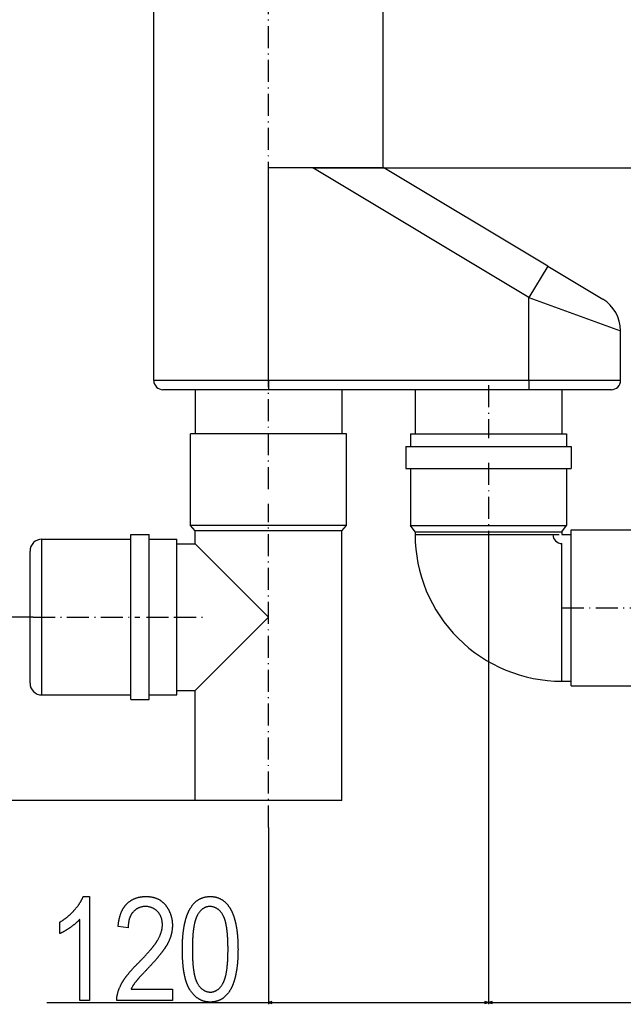
# Model space of a CAD drawing. Extents: x -1332 to 2600, y -560 to 2052.
# Drawn here: x -1042 to -712, y -554 to -17 of the extents above; entities that cross this region are included whole.
import ezdxf

# ---------------------------------------------------------------- set-up
doc = ezdxf.new("R2010")
doc.units = 0
doc.header["$MEASUREMENT"] = 0
doc.linetypes.add('DASHDOT', pattern=[18.5, 12, -3, 0.5, -3])
doc.layers.get('0').update_dxf_attribs({"linetype": 'CONTINUOUS'})

msp = doc.modelspace()

# ---------------------------------------------------------------- linework, layer by layer
at = {"color": 7, "linetype": 'DASHDOT'}
for p, q in [((-905.909302, -273.436127), (-905.909302, 436.963989)), ((-785.909302, -216.83606), (-785.909302, -245.636658)), ((-785.909302, -259.136078), (-785.909302, -296.33667)), ((-905.909302, -457.942017), (-905.909302, -281.471405)), ((-745.909302, -338.236115), (-685.909302, -338.236115)), ((-1034.259277, -343.236115), (-976.059326, -343.236115)), ((-972.409302, -343.236115), (-954.409302, -343.236115)), ((-957.398987, -343.236115), (-939.522949, -343.236115))]:
    msp.add_line(p, q, dxfattribs=at)
at = {"color": 7}
for p, q in [((-968.409302, -214.236115), (-968.409302, 377.764038)), ((-843.409302, -98.236145), (-843.409302, 377.764038)), ((-905.909302, -214.236115), (-905.909302, -98.236145)), ((-881.741394, -98.236145), (-905.909302, -98.236145)), ((-881.741394, -98.236145), (-398.441162, -98.236145)), ((-763.909302, -169.036743), (-881.741394, -98.236145)), ((-842.909302, -98.236145), (-881.741394, -98.236145)), ((-753.608521, -151.893433), (-842.909302, -98.236145)), ((-753.608521, -151.893433), (-763.909302, -169.036743)), ((-753.608521, -151.893433), (-723.608521, -169.91925)), ((-763.909302, -214.236115), (-763.909302, -169.036743)), ((-763.909302, -169.036743), (-713.909302, -187.062561)), ((-713.909302, -214.236115), (-713.909302, -187.062622)), ((-905.909302, -214.236115), (-968.409302, -214.236115)), ((-905.909302, -214.236115), (-905.909302, -219.236115)), ((-763.909302, -214.236115), (-905.909302, -214.236115)), ((-763.909302, -214.236115), (-763.909302, -219.236115)), ((-713.909302, -214.236115), (-763.909302, -214.236115)), ((-905.909302, -219.236115), (-963.409302, -219.236115)), ((-945.909302, -219.236115), (-945.909302, -243.236115)), ((-763.909302, -219.236115), (-905.909302, -219.236115)), ((-865.909302, -219.236115), (-865.909302, -243.236115)), ((-825.909302, -219.236115), (-825.909302, -243.236115)), ((-718.909302, -219.236115), (-763.909302, -219.236115)), ((-745.909302, -219.236115), (-745.909302, -243.236115)), ((-943.206543, -243.236115), (-948.409302, -243.236115)), ((-948.409302, -293.236115), (-948.409302, -243.236115)), ((-863.409302, -243.236115), (-943.206543, -243.236115)), ((-863.409302, -293.236115), (-863.409302, -243.236115)), ((-828.409302, -243.236115), (-748.612061, -243.236115)), ((-828.409302, -243.236115), (-828.409302, -250.236115)), ((-748.612061, -243.236115), (-743.409302, -243.236115)), ((-743.409302, -243.236115), (-743.409302, -250.236115)), ((-830.909302, -250.236115), (-746.418091, -250.236115)), ((-830.909302, -250.236115), (-830.909302, -262.236115)), ((-746.418091, -250.236115), (-740.909302, -250.236115)), ((-740.909302, -250.236115), (-740.909302, -262.236115)), ((-830.909302, -262.236115), (-746.418091, -262.236115)), ((-828.409302, -262.236115), (-828.409302, -293.236115)), ((-746.418091, -262.236115), (-740.909302, -262.236115)), ((-743.409302, -262.236115), (-743.409302, -293.236115)), ((-943.206543, -293.236115), (-948.409302, -293.236115)), ((-945.909302, -296.177307), (-948.409302, -293.236115)), ((-863.409302, -293.236115), (-943.206543, -293.236115)), ((-865.909302, -296.177307), (-863.409302, -293.236115)), ((-828.409302, -293.236115), (-748.612061, -293.236115)), ((-825.909302, -296.806488), (-828.409302, -293.236115)), ((-748.612061, -293.236115), (-743.409302, -293.236115)), ((-745.909302, -296.806488), (-743.409302, -293.236115)), ((-980.909302, -320.723755), (-980.909302, -298.236115)), ((-980.909302, -298.236115), (-970.909302, -298.236115)), ((-970.909302, -320.723755), (-970.909302, -298.236115)), ((-941.012573, -296.177307), (-945.909302, -296.177307)), ((-945.909302, -303.236115), (-945.909302, -296.177307)), ((-865.909302, -296.177307), (-941.012573, -296.177307)), ((-865.909302, -443.236115), (-865.909302, -296.177307)), ((-825.909302, -296.806488), (-750.80603, -296.806488)), ((-825.909302, -296.806488), (-825.909302, -298.236115)), ((-825.909302, -298.236115), (-750.80603, -298.236115)), ((-785.909302, -296.33667), (-785.909302, -554.423279)), ((-785.909302, -296.33667), (-785.909302, -554.423279)), ((-750.806091, -298.236115), (-747.409302, -298.236115)), ((-750.80603, -296.806488), (-745.909302, -296.806488)), ((-745.909302, -296.806488), (-745.909302, -298.236115)), ((-745.909302, -298.236115), (-740.909302, -298.236115)), ((-740.909302, -298.308716), (-740.909302, -295.736115)), ((-740.909302, -295.736115), (-690.909302, -295.736115)), ((-740.909302, -380.736115), (-740.909302, -298.308716)), ((-1029.409302, -321.974426), (-1029.409302, -300.736115)), ((-1029.409302, -300.736115), (-980.909302, -300.736115)), ((-970.909302, -300.736115), (-955.909302, -300.736115)), ((-955.909302, -321.974426), (-955.909302, -300.736115)), ((-955.909302, -303.236115), (-945.909302, -303.236115)), ((-945.909302, -303.236115), (-941.012573, -308.132813)), ((-745.909302, -378.236115), (-745.909302, -303.132813)), ((-1035.909302, -325.226227), (-1035.909302, -307.236115)), ((-905.909302, -343.236115), (-941.012573, -308.132813)), ((-1029.409302, -385.736115), (-1029.409302, -321.974426)), ((-980.909302, -388.236115), (-980.909302, -320.723755)), ((-970.909302, -388.236115), (-970.909302, -320.723755)), ((-955.909302, -385.736115), (-955.909302, -321.974426)), ((-1035.909302, -379.236115), (-1035.909302, -325.226227)), ((-1034.259277, -343.236115), (-1186.966187, -343.236115)), ((-905.909302, -343.236115), (-941.012573, -378.339417)), ((-941.012573, -378.339417), (-945.909302, -383.236115)), ((-745.909302, -378.236115), (-740.909302, -378.236115)), ((-740.909302, -380.736115), (-690.909302, -380.736115)), ((-1029.409302, -385.736115), (-980.909302, -385.736115)), ((-970.909302, -385.736115), (-955.909302, -385.736115)), ((-955.909302, -383.236115), (-945.909302, -383.236115)), ((-945.909302, -443.236115), (-945.909302, -383.236115)), ((-980.909302, -388.236115), (-970.909302, -388.236115)), ((-945.909302, -443.236115), (-1274.800781, -443.236115)), ((-941.012573, -443.236115), (-945.909302, -443.236115)), ((-865.909302, -443.236115), (-941.012573, -443.236115)), ((-905.909302, -457.942017), (-905.909302, -554.423279)), ((-903.977478, -552.90564), (-905.909302, -553.423279)), ((-903.977478, -553.940918), (-903.977478, -552.90564)), ((-785.909302, -553.423279), (-787.841187, -552.90564)), ((-787.841187, -552.90564), (-787.841187, -553.940918)), ((-783.977417, -552.90564), (-785.909302, -553.423279)), ((-783.977417, -553.940918), (-783.977417, -552.90564)), ((-1026.72168, -553.423279), (-905.909302, -553.423279)), ((-905.909302, -553.423279), (-903.977478, -553.940918)), ((-903.977478, -553.423279), (-787.841187, -553.423279)), ((-787.841187, -553.940918), (-785.909302, -553.423279)), ((-785.909302, -553.423279), (-783.977417, -553.940918)), ((-783.977417, -553.423279), (-492.853668, -553.423279))]:
    msp.add_line(p, q, dxfattribs=at)
for points in [[(-1003.388367, -552.423279), (-1008.832825, -552.423279), (-1008.832825, -508.089935), (-1008.974121, -508.24939), (-1009.118958, -508.409119), (-1009.267334, -508.569061), (-1009.41925, -508.729279), (-1009.574646, -508.88974), (-1009.733643, -509.050446), (-1009.896118, -509.211426), (-1010.062195, -509.37262), (-1010.23175, -509.534088), (-1010.404846, -509.695801), (-1010.581482, -509.857758), (-1010.761658, -510.019958), (-1010.945374, -510.182434), (-1011.132629, -510.345154), (-1011.323425, -510.508118), (-1011.5177, -510.671326), (-1011.715576, -510.834778), (-1011.916931, -510.998474), (-1012.121826, -511.162476), (-1012.330322, -511.32666), (-1012.542297, -511.49115), (-1012.757813, -511.655823), (-1012.976868, -511.820801), (-1013.199463, -511.986023), (-1013.425537, -512.151489), (-1013.655212, -512.3172), (-1013.888367, -512.483154), (-1014.12262, -512.647705), (-1014.355469, -512.809326), (-1014.586975, -512.967834), (-1014.817017, -513.123352), (-1015.045654, -513.275879), (-1015.272888, -513.425354), (-1015.498779, -513.571838), (-1015.723206, -513.715332), (-1015.946289, -513.855713), (-1016.167908, -513.993164), (-1016.388184, -514.127563), (-1016.606995, -514.258972), (-1016.824463, -514.387329), (-1017.040527, -514.512695), (-1017.255188, -514.63501), (-1017.468384, -514.754333), (-1017.680237, -514.870605), (-1017.890686, -514.983948), (-1018.099731, -515.094177), (-1018.307373, -515.201416), (-1018.513672, -515.305664), (-1018.718506, -515.40686), (-1018.921936, -515.505127), (-1019.123962, -515.600281), (-1019.324646, -515.692444), (-1019.523865, -515.781555), (-1019.721741, -515.867676), (-1019.721741, -509.645508), (-1019.508179, -509.518066), (-1019.295837, -509.389343), (-1019.084717, -509.259277), (-1018.874756, -509.127869), (-1018.665955, -508.995117), (-1018.458313, -508.861023), (-1018.251892, -508.725586), (-1018.046692, -508.588837), (-1017.842651, -508.450745), (-1017.639771, -508.311279), (-1017.43811, -508.170532), (-1017.23761, -508.028442), (-1017.038269, -507.884979), (-1016.840149, -507.740204), (-1016.64325, -507.594086), (-1016.447449, -507.446655), (-1016.25293, -507.297852), (-1016.059509, -507.147705), (-1015.86731, -506.996277), (-1015.676331, -506.843445), (-1015.48645, -506.689331), (-1015.297852, -506.533875), (-1015.110352, -506.377045), (-1014.924133, -506.218903), (-1014.739014, -506.059418), (-1014.555115, -505.898621), (-1014.372375, -505.73645), (-1014.190857, -505.572937), (-1014.010498, -505.408142), (-1013.83136, -505.241943), (-1013.653381, -505.074463), (-1013.476563, -504.90564), (-1013.300964, -504.735474), (-1013.126526, -504.563965), (-1012.953308, -504.391113), (-1012.78125, -504.216919), (-1012.610352, -504.041382), (-1012.440674, -503.864532), (-1012.272217, -503.68634), (-1012.104858, -503.506836), (-1011.938721, -503.325958), (-1011.773804, -503.143738), (-1011.583618, -502.930542), (-1011.396667, -502.717621), (-1011.21283, -502.504974), (-1011.032166, -502.292603), (-1010.854736, -502.080505), (-1010.68042, -501.868713), (-1010.509277, -501.657196), (-1010.341309, -501.445984), (-1010.176453, -501.234985), (-1010.014832, -501.024323), (-1009.856384, -500.813934), (-1009.701111, -500.603821), (-1009.54895, -500.393982), (-1009.400024, -500.184448), (-1009.254211, -499.975159), (-1009.111572, -499.766174), (-1008.972168, -499.557465), (-1008.835876, -499.34906), (-1008.702759, -499.1409), (-1008.572815, -498.933044), (-1008.446045, -498.725464), (-1008.322449, -498.518127), (-1008.202026, -498.311127), (-1008.084778, -498.10437), (-1007.970703, -497.897949), (-1007.859741, -497.691772), (-1007.752014, -497.48587), (-1007.6474, -497.280273), (-1007.546021, -497.074921), (-1007.447754, -496.869873), (-1007.352661, -496.6651), (-1007.260803, -496.460632), (-1007.172058, -496.256409), (-1007.086487, -496.05249), (-1007.004089, -495.848816), (-1006.924866, -495.645477), (-1003.388367, -495.645477)], [(-958.277283, -546.20105), (-958.277283, -552.423279), (-988.610596, -552.423279), (-988.614502, -552.211548), (-988.614685, -551.998474), (-988.611145, -551.784058), (-988.603882, -551.568359), (-988.592896, -551.351379), (-988.578186, -551.133057), (-988.559753, -550.91333), (-988.537659, -550.692383), (-988.51178, -550.470093), (-988.482178, -550.24646), (-988.448853, -550.021484), (-988.411865, -549.795227), (-988.371094, -549.567627), (-988.32666, -549.338745), (-988.278503, -549.108521), (-988.226563, -548.876953), (-988.170959, -548.644043), (-988.111633, -548.409851), (-988.048523, -548.174316), (-987.98175, -547.9375), (-987.911255, -547.699341), (-987.837036, -547.459839), (-987.759094, -547.219055), (-987.677429, -546.976929), (-987.592041, -546.733521), (-987.50293, -546.488708), (-987.410156, -546.242615), (-987.313599, -545.995239), (-987.213318, -545.74646), (-987.109375, -545.49646), (-987.001648, -545.245056), (-986.890259, -544.992371), (-986.775085, -544.738342), (-986.65625, -544.483032), (-986.53363, -544.226318), (-986.407349, -543.968384), (-986.277344, -543.709045), (-986.143616, -543.448425), (-986.057983, -543.285156), (-985.970032, -543.120972), (-985.879822, -542.955811), (-985.787292, -542.789673), (-985.692505, -542.622559), (-985.595398, -542.454468), (-985.495972, -542.285461), (-985.394226, -542.115479), (-985.290222, -541.944519), (-985.183899, -541.772583), (-985.075317, -541.599731), (-984.964417, -541.425842), (-984.851196, -541.251038), (-984.735657, -541.075256), (-984.617859, -540.89856), (-984.497742, -540.720825), (-984.375366, -540.542175), (-984.25061, -540.362549), (-984.123596, -540.181946), (-983.994324, -540.000366), (-983.862732, -539.817871), (-983.728821, -539.634399), (-983.59259, -539.449951), (-983.454102, -539.264526), (-983.313293, -539.078186), (-983.170166, -538.890808), (-983.02478, -538.702515), (-982.877075, -538.513245), (-982.727051, -538.323059), (-982.574768, -538.131836), (-982.420166, -537.939697), (-982.263306, -537.746582), (-982.104065, -537.55249), (-981.942566, -537.357422), (-981.778809, -537.161438), (-981.612671, -536.964478), (-981.444275, -536.766541), (-981.273621, -536.567627), (-981.100586, -536.367798), (-980.925293, -536.166992), (-980.747742, -535.965149), (-980.56781, -535.762451), (-980.38562, -535.558716), (-980.201172, -535.354004), (-980.014343, -535.148376), (-979.825256, -534.941772), (-979.633911, -534.734192), (-979.440186, -534.525696), (-979.244202, -534.316162), (-979.045959, -534.105713), (-978.845337, -533.894287), (-978.642456, -533.681885), (-978.437256, -533.468567), (-978.229797, -533.254272), (-978.02002, -533.03894), (-977.807922, -532.822754), (-977.593567, -532.60553), (-977.376892, -532.38739), (-977.157898, -532.168213), (-976.936646, -531.94812), (-976.713074, -531.727051), (-976.470886, -531.483032), (-976.231323, -531.240662), (-975.994263, -531), (-975.759766, -530.760986), (-975.527771, -530.523682), (-975.298401, -530.288025), (-975.071533, -530.054077), (-974.847229, -529.821838), (-974.625488, -529.591248), (-974.406311, -529.362366), (-974.189636, -529.135132), (-973.975586, -528.909668), (-973.763977, -528.685791), (-973.554993, -528.463684), (-973.348572, -528.243225), (-973.144653, -528.024414), (-972.943298, -527.807312), (-972.744507, -527.591919), (-972.548279, -527.378174), (-972.354553, -527.166138), (-972.163391, -526.955811), (-971.974792, -526.747131), (-971.788757, -526.540161), (-971.605286, -526.334839), (-971.424316, -526.131226), (-971.245911, -525.929321), (-971.070068, -525.729126), (-970.89679, -525.530518), (-970.726013, -525.333679), (-970.5578, -525.138489), (-970.392151, -524.944946), (-970.229065, -524.753174), (-970.068542, -524.562988), (-969.910522, -524.374573), (-969.755066, -524.187805), (-969.602173, -524.002747), (-969.451843, -523.819336), (-969.304016, -523.637634), (-969.158752, -523.457642), (-969.016052, -523.279297), (-968.875916, -523.102661), (-968.738342, -522.927673), (-968.603271, -522.754395), (-968.470764, -522.582764), (-968.34082, -522.412903), (-968.21344, -522.244629), (-968.088562, -522.078125), (-967.966248, -521.913269), (-967.846497, -521.750122), (-967.729309, -521.588623), (-967.614685, -521.428833), (-967.502563, -521.270691), (-967.393005, -521.114258), (-967.286011, -520.959534), (-967.18158, -520.806458), (-967.079651, -520.65509), (-966.980286, -520.505371), (-966.883484, -520.357422), (-966.789246, -520.21106), (-966.697571, -520.066467), (-966.608398, -519.923462), (-966.52179, -519.782227), (-966.437744, -519.642639), (-966.356262, -519.504761), (-966.277283, -519.36853), (-966.200867, -519.234009), (-966.061218, -518.982422), (-965.925659, -518.731812), (-965.794128, -518.482239), (-965.666626, -518.233643), (-965.543152, -517.986023), (-965.423767, -517.73938), (-965.308411, -517.493774), (-965.197083, -517.249084), (-965.089844, -517.005432), (-964.986633, -516.762817), (-964.887451, -516.521118), (-964.792297, -516.280457), (-964.701233, -516.040771), (-964.614197, -515.802063), (-964.53125, -515.564392), (-964.452332, -515.327698), (-964.377441, -515.09198), (-964.30658, -514.857239), (-964.239807, -514.623535), (-964.177063, -514.390747), (-964.118408, -514.159058), (-964.063721, -513.928284), (-964.013184, -513.698486), (-963.966614, -513.469727), (-963.924133, -513.241943), (-963.885681, -513.015198), (-963.851257, -512.789368), (-963.820862, -512.564575), (-963.794556, -512.340759), (-963.772339, -512.117981), (-963.754089, -511.896118), (-963.739929, -511.675293), (-963.729797, -511.455444), (-963.723755, -511.236603), (-963.721741, -511.018738), (-963.724487, -510.736633), (-963.732727, -510.457886), (-963.746521, -510.182587), (-963.765808, -509.910645), (-963.790649, -509.642151), (-963.820984, -509.377014), (-963.856812, -509.115295), (-963.898132, -508.856995), (-963.945007, -508.602081), (-963.997437, -508.350586), (-964.055298, -508.102478), (-964.118713, -507.857788), (-964.187622, -507.616455), (-964.262085, -507.37854), (-964.34198, -507.144043), (-964.42749, -506.912964), (-964.518433, -506.685242), (-964.614929, -506.460968), (-964.716919, -506.240082), (-964.824463, -506.022583), (-964.9375, -505.808472), (-965.05603, -505.597809), (-965.180054, -505.390503), (-965.309631, -505.186646), (-965.444763, -504.986145), (-965.585327, -504.789063), (-965.731445, -504.595398), (-965.883057, -504.405121), (-966.040222, -504.218262), (-966.202881, -504.03476), (-966.371033, -503.854675), (-966.555176, -503.667297), (-966.74231, -503.486511), (-966.932312, -503.312256), (-967.125244, -503.144592), (-967.321045, -502.983521), (-967.519836, -502.82901), (-967.721497, -502.681061), (-967.926147, -502.539703), (-968.133667, -502.404907), (-968.344116, -502.276703), (-968.557434, -502.15509), (-968.773743, -502.040009), (-968.99292, -501.931519), (-969.215027, -501.82962), (-969.440063, -501.734283), (-969.66803, -501.645508), (-969.898926, -501.563324), (-970.13269, -501.487732), (-970.369385, -501.418701), (-970.609009, -501.356201), (-970.851563, -501.300354), (-971.097046, -501.251038), (-971.345459, -501.208282), (-971.596741, -501.172119), (-971.850952, -501.142517), (-972.108154, -501.119507), (-972.368164, -501.103088), (-972.631165, -501.093201), (-972.897095, -501.089935), (-973.172485, -501.093262), (-973.444641, -501.103333), (-973.71344, -501.120056), (-973.978943, -501.143494), (-974.24115, -501.173645), (-974.5, -501.21051), (-974.755615, -501.254028), (-975.007874, -501.30426), (-975.256836, -501.361206), (-975.502502, -501.424805), (-975.744812, -501.495117), (-975.983887, -501.572144), (-976.219604, -501.655884), (-976.452026, -501.746277), (-976.681152, -501.843414), (-976.906921, -501.947205), (-977.129456, -502.057739), (-977.348633, -502.174927), (-977.564514, -502.298828), (-977.7771, -502.429443), (-977.986328, -502.566742), (-978.192322, -502.710754), (-978.394958, -502.86145), (-978.594299, -503.018829), (-978.790344, -503.182922), (-978.983032, -503.353699), (-979.172485, -503.531189), (-979.358582, -503.715363), (-979.541382, -503.90625), (-979.720886, -504.103821), (-979.863098, -504.268646), (-980.001465, -504.437317), (-980.135864, -504.609802), (-980.266418, -504.786133), (-980.393127, -504.966309), (-980.515869, -505.15033), (-980.634705, -505.338165), (-980.749695, -505.529846), (-980.860718, -505.725342), (-980.967896, -505.924683), (-981.071167, -506.127869), (-981.170532, -506.3349), (-981.266052, -506.545715), (-981.357605, -506.760437), (-981.445313, -506.978943), (-981.529114, -507.201294), (-981.609009, -507.42749), (-981.684998, -507.657501), (-981.75708, -507.891357), (-981.825256, -508.129059), (-981.889587, -508.370605), (-981.949951, -508.615967), (-982.00647, -508.865143), (-982.059082, -509.118164), (-982.107788, -509.375061), (-982.152649, -509.635742), (-982.193542, -509.900269), (-982.230591, -510.168671), (-982.263672, -510.440857), (-982.292908, -510.716919), (-982.318237, -510.996796), (-982.339661, -511.280518), (-982.357239, -511.568054), (-982.37085, -511.859436), (-982.380615, -512.154663), (-982.386414, -512.453735), (-982.388367, -512.756592), (-987.832825, -511.978821), (-987.808228, -511.673462), (-987.78125, -511.370972), (-987.751831, -511.07135), (-987.720032, -510.774567), (-987.685852, -510.480682), (-987.649231, -510.189636), (-987.610168, -509.901489), (-987.568726, -509.616211), (-987.524902, -509.333801), (-987.478699, -509.05426), (-987.430054, -508.777557), (-987.378967, -508.503723), (-987.3255, -508.232788), (-987.269653, -507.964722), (-987.211426, -507.699524), (-987.150696, -507.437164), (-987.087646, -507.177704), (-987.022156, -506.921082), (-986.954285, -506.667358), (-986.883972, -506.416504), (-986.811279, -506.168488), (-986.736145, -505.92337), (-986.65863, -505.681091), (-986.578735, -505.441711), (-986.496399, -505.2052), (-986.411682, -504.971527), (-986.324585, -504.740723), (-986.235046, -504.512817), (-986.143066, -504.287781), (-986.048706, -504.065582), (-985.951965, -503.846252), (-985.852783, -503.629822), (-985.751221, -503.41626), (-985.647278, -503.205536), (-985.540894, -502.997681), (-985.432129, -502.792725), (-985.320923, -502.590637), (-985.207336, -502.391388), (-985.091309, -502.195007), (-984.972961, -502.001526), (-984.852112, -501.810883), (-984.728882, -501.623108), (-984.603271, -501.438232), (-984.475281, -501.256195), (-984.344849, -501.077026), (-984.211975, -500.900757), (-984.076782, -500.727356), (-983.939087, -500.556763), (-983.799072, -500.389099), (-983.656616, -500.224274), (-983.511719, -500.062317), (-983.364441, -499.903259), (-983.214783, -499.74704), (-983.039734, -499.570648), (-982.862305, -499.398132), (-982.682495, -499.229492), (-982.500305, -499.064758), (-982.315735, -498.90387), (-982.128723, -498.746826), (-981.939392, -498.593719), (-981.74762, -498.444458), (-981.553467, -498.299072), (-981.356934, -498.157593), (-981.15802, -498.019958), (-980.956726, -497.88623), (-980.752991, -497.756348), (-980.546936, -497.630371), (-980.33844, -497.50824), (-980.127563, -497.390015), (-979.914307, -497.275635), (-979.698669, -497.165161), (-979.480591, -497.058533), (-979.260193, -496.955811), (-979.037354, -496.856934), (-978.812195, -496.761963), (-978.584595, -496.670868), (-978.354614, -496.583649), (-978.122192, -496.500305), (-977.887451, -496.420837), (-977.65033, -496.345215), (-977.410767, -496.273499), (-977.168823, -496.205658), (-976.9245, -496.141693), (-976.677795, -496.081604), (-976.428711, -496.025391), (-976.177246, -495.973053), (-975.92334, -495.924622), (-975.667053, -495.880005), (-975.408447, -495.839294), (-975.1474, -495.80249), (-974.883972, -495.769531), (-974.618103, -495.740479), (-974.349915, -495.715271), (-974.079346, -495.693939), (-973.806335, -495.676514), (-973.530945, -495.662903), (-973.253174, -495.653229), (-972.973022, -495.6474), (-972.690491, -495.645477), (-972.395752, -495.647583), (-972.104004, -495.653809), (-971.815308, -495.664246), (-971.529602, -495.678833), (-971.246887, -495.697571), (-970.967163, -495.72049), (-970.69043, -495.747559), (-970.416748, -495.778809), (-970.145996, -495.81424), (-969.878296, -495.853821), (-969.613586, -495.897583), (-969.351868, -495.945496), (-969.09314, -495.997589), (-968.837463, -496.053833), (-968.584778, -496.114258), (-968.335083, -496.178833), (-968.088379, -496.24762), (-967.844666, -496.320526), (-967.603943, -496.397614), (-967.366272, -496.478882), (-967.131531, -496.564301), (-966.899841, -496.65387), (-966.671143, -496.74762), (-966.445435, -496.845581), (-966.222778, -496.947662), (-966.003052, -497.053894), (-965.786377, -497.164337), (-965.572693, -497.278931), (-965.362, -497.397705), (-965.154358, -497.52063), (-964.949646, -497.647705), (-964.747986, -497.778961), (-964.549255, -497.914398), (-964.353577, -498.053986), (-964.160889, -498.197754), (-963.971252, -498.345673), (-963.784546, -498.497772), (-963.600891, -498.654053), (-963.420227, -498.814453), (-963.242554, -498.979065), (-963.067871, -499.147827), (-962.896179, -499.32074), (-962.727539, -499.497864), (-962.561829, -499.679108), (-962.39917, -499.864532), (-962.239502, -500.054138), (-962.082886, -500.247894), (-961.929199, -500.445831), (-961.775452, -500.650696), (-961.625, -500.85675), (-961.477844, -501.064026), (-961.334045, -501.272522), (-961.193542, -501.482178), (-961.056274, -501.693054), (-960.922363, -501.90509), (-960.791809, -502.118378), (-960.66449, -502.332825), (-960.540527, -502.548523), (-960.4198, -502.765381), (-960.302429, -502.983429), (-960.188354, -503.202698), (-960.077637, -503.423157), (-959.970154, -503.644806), (-959.866028, -503.867676), (-959.765137, -504.091736), (-959.667603, -504.316986), (-959.573364, -504.543457), (-959.482483, -504.771118), (-959.394836, -504.999939), (-959.310547, -505.230011), (-959.229492, -505.461273), (-959.151794, -505.693726), (-959.077454, -505.927368), (-959.006348, -506.162231), (-958.938538, -506.398285), (-958.874084, -506.635529), (-958.812927, -506.873962), (-958.755066, -507.113647), (-958.7005, -507.354492), (-958.649231, -507.596527), (-958.601318, -507.839783), (-958.556641, -508.084229), (-958.51532, -508.329895), (-958.477295, -508.576721), (-958.442627, -508.824768), (-958.411194, -509.074005), (-958.383057, -509.324463), (-958.358276, -509.576111), (-958.336792, -509.828949), (-958.318604, -510.082977), (-958.303711, -510.338226), (-958.292175, -510.594666), (-958.283875, -510.852295), (-958.278931, -511.111145), (-958.277283, -511.371185), (-958.278748, -511.61731), (-958.283142, -511.863007), (-958.290466, -512.108215), (-958.30072, -512.353027), (-958.313904, -512.59729), (-958.330017, -512.841187), (-958.349121, -513.084534), (-958.371094, -513.327515), (-958.395996, -513.569946), (-958.423828, -513.811951), (-958.454651, -514.053528), (-958.488342, -514.294617), (-958.524963, -514.535278), (-958.564575, -514.775452), (-958.607056, -515.015198), (-958.652527, -515.254456), (-958.700867, -515.493286), (-958.752197, -515.731628), (-958.806396, -515.969482), (-958.863586, -516.206909), (-958.923645, -516.443909), (-958.986694, -516.68042), (-959.052673, -516.916504), (-959.121521, -517.1521), (-959.193359, -517.387207), (-959.268127, -517.621948), (-959.345825, -517.85614), (-959.426392, -518.089905), (-959.509949, -518.323242), (-959.596436, -518.556091), (-959.685852, -518.788452), (-959.778198, -519.020386), (-959.873474, -519.251892), (-959.97168, -519.48291), (-960.072815, -519.71344), (-960.17688, -519.943542), (-960.283875, -520.173218), (-960.393799, -520.402405), (-960.506653, -520.631104), (-960.622437, -520.859375), (-960.741211, -521.087219), (-960.862854, -521.314575), (-960.987427, -521.541443), (-961.114929, -521.767883), (-961.198303, -521.912842), (-961.283752, -522.059265), (-961.371338, -522.207092), (-961.461121, -522.356384), (-961.55304, -522.50708), (-961.647095, -522.659241), (-961.743286, -522.812866), (-961.841675, -522.967834), (-961.942139, -523.124329), (-962.0448, -523.282227), (-962.149597, -523.441528), (-962.256531, -523.602295), (-962.365601, -523.764526), (-962.476868, -523.928223), (-962.59021, -524.093262), (-962.70575, -524.259766), (-962.823425, -524.427734), (-962.943237, -524.597168), (-963.065186, -524.768005), (-963.189331, -524.940247), (-963.315552, -525.113953), (-963.44397, -525.289124), (-963.574524, -525.465698), (-963.707214, -525.643738), (-963.842102, -525.823181), (-963.979065, -526.004089), (-964.118225, -526.186401), (-964.259521, -526.370178), (-964.402954, -526.555359), (-964.548523, -526.742004), (-964.696228, -526.930115), (-964.84613, -527.119629), (-964.998108, -527.310547), (-965.152283, -527.50293), (-965.308594, -527.696777), (-965.467041, -527.89209), (-965.627686, -528.088745), (-965.790405, -528.286865), (-965.955322, -528.48645), (-966.122375, -528.6875), (-966.291565, -528.889954), (-966.462891, -529.093811), (-966.636414, -529.299133), (-966.812012, -529.50592), (-966.989807, -529.714111), (-967.169739, -529.923767), (-967.351807, -530.134827), (-967.536011, -530.347351), (-967.722412, -530.561279), (-967.910889, -530.776672), (-968.101563, -530.993469), (-968.294373, -531.211731), (-968.489319, -531.431458), (-968.686401, -531.652588), (-968.885681, -531.875122), (-969.087097, -532.099121), (-969.290588, -532.324585), (-969.496277, -532.551453), (-969.704102, -532.779785), (-969.914124, -533.009521), (-970.126221, -533.240723), (-970.340515, -533.473389), (-970.556946, -533.707397), (-970.775513, -533.942932), (-970.996216, -534.179871), (-971.219055, -534.418274), (-971.444092, -534.658081), (-971.671265, -534.899292), (-971.900513, -535.142029), (-972.157471, -535.411499), (-972.409668, -535.676575), (-972.657166, -535.937195), (-972.899902, -536.193359), (-973.138, -536.445068), (-973.371399, -536.692383), (-973.600037, -536.935242), (-973.824036, -537.173645), (-974.043274, -537.407593), (-974.257813, -537.637146), (-974.467651, -537.862183), (-974.672791, -538.082825), (-974.87323, -538.299072), (-975.06897, -538.510803), (-975.26001, -538.718079), (-975.446289, -538.920959), (-975.62793, -539.119385), (-975.80481, -539.313354), (-975.97699, -539.50293), (-976.144531, -539.687988), (-976.307312, -539.868652), (-976.465393, -540.044861), (-976.618713, -540.216614), (-976.767395, -540.383972), (-976.911377, -540.546875), (-977.050598, -540.705322), (-977.185181, -540.859253), (-977.315002, -541.00885), (-977.440125, -541.153931), (-977.560547, -541.294617), (-977.67627, -541.430847), (-977.787292, -541.562622), (-977.893616, -541.690002), (-977.995239, -541.812866), (-978.092102, -541.931335), (-978.184326, -542.045349), (-978.27179, -542.154907), (-978.354614, -542.260071), (-978.432678, -542.360779), (-978.586548, -542.562866), (-978.737366, -542.765015), (-978.885132, -542.967102), (-979.029846, -543.16925), (-979.171509, -543.371338), (-979.310059, -543.573486), (-979.445618, -543.775635), (-979.578064, -543.977722), (-979.707458, -544.17981), (-979.83374, -544.381958), (-979.957031, -544.584106), (-980.077209, -544.786194), (-980.194336, -544.988281), (-980.308411, -545.19043), (-980.419434, -545.392578), (-980.527405, -545.594666), (-980.632263, -545.796814), (-980.73407, -545.998901), (-980.832825, -546.20105)], [(-952.832825, -524.447571), (-952.832336, -524.125854), (-952.830872, -523.805908), (-952.828369, -523.487793), (-952.82489, -523.171387), (-952.820374, -522.856812), (-952.814941, -522.544006), (-952.808472, -522.232971), (-952.801025, -521.923706), (-952.792542, -521.616211), (-952.783081, -521.310547), (-952.772644, -521.006592), (-952.761169, -520.704468), (-952.748779, -520.404114), (-952.735352, -520.105591), (-952.720886, -519.808777), (-952.705505, -519.513733), (-952.689087, -519.22052), (-952.671631, -518.929077), (-952.653259, -518.639404), (-952.63385, -518.35144), (-952.613464, -518.065369), (-952.592041, -517.781006), (-952.569702, -517.498474), (-952.546265, -517.217651), (-952.521912, -516.93866), (-952.496521, -516.661438), (-952.470154, -516.385986), (-952.44281, -516.112366), (-952.41449, -515.840454), (-952.385132, -515.570374), (-952.354736, -515.302063), (-952.323425, -515.035522), (-952.291077, -514.770752), (-952.257751, -514.507751), (-952.22345, -514.246582), (-952.18811, -513.987122), (-952.151794, -513.729492), (-952.114502, -513.473633), (-952.076172, -513.219543), (-952.036865, -512.967224), (-951.996582, -512.716675), (-951.955322, -512.467957), (-951.913025, -512.220947), (-951.869751, -511.975769), (-951.825439, -511.732361), (-951.780212, -511.490753), (-951.733948, -511.250916), (-951.686646, -511.012817), (-951.638428, -510.77655), (-951.589172, -510.542053), (-951.538879, -510.309296), (-951.487671, -510.078369), (-951.435425, -509.849182), (-951.382202, -509.621765), (-951.328003, -509.396179), (-951.272766, -509.172363), (-951.216553, -508.950287), (-951.159363, -508.730011), (-951.101135, -508.511536), (-951.041931, -508.2948), (-950.98175, -508.079865), (-950.920532, -507.866699), (-950.858337, -507.655334), (-950.795166, -507.44574), (-950.731018, -507.237915), (-950.665833, -507.031891), (-950.59967, -506.827637), (-950.532532, -506.625153), (-950.464355, -506.424438), (-950.395203, -506.225525), (-950.325073, -506.028381), (-950.253967, -505.833038), (-950.181824, -505.639465), (-950.108704, -505.447662), (-950.034546, -505.257629), (-949.959412, -505.069397), (-949.883301, -504.882935), (-949.806213, -504.698242), (-949.728088, -504.51535), (-949.648987, -504.334229), (-949.568909, -504.154907), (-949.487854, -503.977325), (-949.405762, -503.801544), (-949.322693, -503.627533), (-949.238586, -503.455322), (-949.153503, -503.284851), (-949.067444, -503.116211), (-948.980408, -502.949341), (-948.836487, -502.681305), (-948.690063, -502.418304), (-948.541077, -502.160309), (-948.389648, -501.907349), (-948.235718, -501.659363), (-948.079285, -501.416412), (-947.920349, -501.178467), (-947.758911, -500.945496), (-947.594971, -500.71759), (-947.428528, -500.494659), (-947.259583, -500.276733), (-947.088196, -500.063843), (-946.914246, -499.855957), (-946.737793, -499.653076), (-946.558838, -499.4552), (-946.37738, -499.262329), (-946.193481, -499.074463), (-946.007019, -498.891632), (-945.818054, -498.713806), (-945.626648, -498.540955), (-945.432678, -498.373138), (-945.236267, -498.210327), (-945.037292, -498.052551), (-944.835876, -497.89975), (-944.631897, -497.751953), (-944.425476, -497.609192), (-944.216492, -497.471436), (-944.005066, -497.338684), (-943.791138, -497.210938), (-943.574646, -497.088196), (-943.355713, -496.97049), (-943.134277, -496.857788), (-942.910339, -496.750061), (-942.683838, -496.647369), (-942.454895, -496.549683), (-942.22345, -496.457031), (-941.989502, -496.369354), (-941.753052, -496.286682), (-941.514099, -496.209045), (-941.272644, -496.136414), (-941.028687, -496.068787), (-940.782227, -496.006165), (-940.533264, -495.948547), (-940.281799, -495.895935), (-940.027832, -495.848358), (-939.771423, -495.805786), (-939.512451, -495.768188), (-939.250977, -495.735657), (-938.987, -495.708099), (-938.720581, -495.685547), (-938.451599, -495.66803), (-938.180115, -495.655518), (-937.906189, -495.64798), (-937.6297, -495.645477), (-937.35907, -495.647949), (-937.090759, -495.655334), (-936.824829, -495.667664), (-936.561279, -495.684937), (-936.300049, -495.707092), (-936.041199, -495.734222), (-935.784729, -495.766266), (-935.530579, -495.803223), (-935.278809, -495.845154), (-935.029419, -495.891968), (-934.782349, -495.943726), (-934.537659, -496.000427), (-934.295288, -496.062073), (-934.055298, -496.128601), (-933.817688, -496.200104), (-933.582397, -496.276489), (-933.349487, -496.357849), (-933.118958, -496.444153), (-932.890747, -496.535339), (-932.664917, -496.63147), (-932.441467, -496.732544), (-932.220337, -496.838531), (-932.001587, -496.949463), (-931.785217, -497.065308), (-931.571167, -497.186096), (-931.359497, -497.311798), (-931.150146, -497.442444), (-930.943176, -497.578003), (-930.738586, -497.718506), (-930.536377, -497.863953), (-930.336487, -498.014313), (-930.138916, -498.169617), (-929.943787, -498.329834), (-929.750977, -498.494995), (-929.560486, -498.66507), (-929.372437, -498.840088), (-929.186707, -499.02002), (-929.003296, -499.204895), (-928.822327, -499.394714), (-928.643616, -499.589447), (-928.467346, -499.789124), (-928.293396, -499.993713), (-928.121826, -500.203217), (-927.952576, -500.417664), (-927.785706, -500.637054), (-927.621216, -500.861389), (-927.459106, -501.090607), (-927.299316, -501.324768), (-927.141846, -501.563904), (-927.04364, -501.717163), (-926.946411, -501.872375), (-926.850281, -502.02951), (-926.755188, -502.188599), (-926.661133, -502.349609), (-926.568115, -502.512573), (-926.476196, -502.67749), (-926.385315, -502.84433), (-926.295471, -503.013123), (-926.206665, -503.183838), (-926.118896, -503.356506), (-926.032227, -503.531067), (-925.946594, -503.707642), (-925.862, -503.886108), (-925.778442, -504.066528), (-925.695984, -504.248871), (-925.614563, -504.433167), (-925.53418, -504.619415), (-925.454834, -504.807587), (-925.376526, -504.997681), (-925.299316, -505.189758), (-925.223145, -505.383728), (-925.14801, -505.579651), (-925.073914, -505.777527), (-925.000916, -505.977356), (-924.928894, -506.179108), (-924.857971, -506.382782), (-924.788086, -506.58844), (-924.719299, -506.79599), (-924.651489, -507.005493), (-924.584778, -507.216919), (-924.519104, -507.430298), (-924.454468, -507.64563), (-924.39093, -507.862915), (-924.328369, -508.082092), (-924.266907, -508.303253), (-924.206482, -508.526337), (-924.147156, -508.751343), (-924.088806, -508.978333), (-924.031555, -509.207214), (-923.975342, -509.438049), (-923.920166, -509.670837), (-923.866028, -509.905548), (-923.812988, -510.142212), (-923.760986, -510.380798), (-923.710022, -510.621338), (-923.660095, -510.8638), (-923.611206, -511.108215), (-923.563416, -511.354553), (-923.516663, -511.602844), (-923.470947, -511.853088), (-923.42627, -512.105225), (-923.38269, -512.359375), (-923.340149, -512.615417), (-923.298645, -512.873413), (-923.258179, -513.133301), (-923.21875, -513.395203), (-923.18042, -513.658997), (-923.143127, -513.924744), (-923.106873, -514.192444), (-923.071655, -514.462036), (-923.037476, -514.733643), (-923.004395, -515.007141), (-922.972351, -515.282593), (-922.941345, -515.559937), (-922.911377, -515.839233), (-922.882507, -516.120544), (-922.854675, -516.403687), (-922.827881, -516.688843), (-922.802124, -516.975952), (-922.777405, -517.264954), (-922.753784, -517.555908), (-922.731201, -517.848816), (-922.709656, -518.143677), (-922.689148, -518.44043), (-922.669739, -518.739136), (-922.651367, -519.039795), (-922.633972, -519.342407), (-922.617737, -519.646912), (-922.602478, -519.953369), (-922.588318, -520.26178), (-922.575134, -520.572144), (-922.563049, -520.884399), (-922.552063, -521.198608), (-922.542053, -521.514771), (-922.533142, -521.832886), (-922.525269, -522.152954), (-922.518433, -522.474976), (-922.512634, -522.798828), (-922.507935, -523.124756), (-922.504211, -523.452515), (-922.501587, -523.782288), (-922.5, -524.113953), (-922.499512, -524.447571), (-922.5, -524.767334), (-922.501465, -525.085388), (-922.503967, -525.401672), (-922.507385, -525.716187), (-922.511841, -526.028992), (-922.517273, -526.340027), (-922.523743, -526.649292), (-922.531128, -526.956787), (-922.539551, -527.262573), (-922.54895, -527.566589), (-922.559326, -527.868896), (-922.570679, -528.169373), (-922.583069, -528.46814), (-922.596375, -528.765137), (-922.610718, -529.060364), (-922.626038, -529.353882), (-922.642334, -529.64563), (-922.659668, -529.935608), (-922.677979, -530.223877), (-922.697266, -530.510376), (-922.717529, -530.795044), (-922.73877, -531.078064), (-922.760986, -531.359253), (-922.784241, -531.638733), (-922.808472, -531.916504), (-922.833679, -532.192444), (-922.859863, -532.466675), (-922.887085, -532.739136), (-922.915222, -533.009827), (-922.944397, -533.278809), (-922.974548, -533.546021), (-923.005676, -533.811401), (-923.037842, -534.075134), (-923.070923, -534.337097), (-923.105042, -534.59729), (-923.140137, -534.855713), (-923.17627, -535.112427), (-923.213318, -535.36731), (-923.251404, -535.620483), (-923.290405, -535.871948), (-923.330505, -536.121582), (-923.371521, -536.369507), (-923.413513, -536.615723), (-923.456543, -536.860107), (-923.500549, -537.102783), (-923.545532, -537.343689), (-923.591492, -537.582825), (-923.638428, -537.820251), (-923.686401, -538.055908), (-923.735352, -538.289795), (-923.785278, -538.521973), (-923.836182, -538.752319), (-923.888062, -538.980957), (-923.940979, -539.207886), (-923.994873, -539.432983), (-924.049744, -539.656372), (-924.105591, -539.877991), (-924.162415, -540.0979), (-924.220276, -540.315979), (-924.279114, -540.532349), (-924.338928, -540.746948), (-924.399719, -540.959839), (-924.461487, -541.170959), (-924.524292, -541.38031), (-924.588074, -541.587891), (-924.652832, -541.793762), (-924.718567, -541.997864), (-924.785278, -542.200195), (-924.853027, -542.400757), (-924.921753, -542.599609), (-924.991455, -542.796753), (-925.062134, -542.992065), (-925.133789, -543.185669), (-925.206482, -543.377441), (-925.280151, -543.567505), (-925.354797, -543.755859), (-925.43042, -543.942444), (-925.507019, -544.127258), (-925.584656, -544.310303), (-925.663208, -544.491577), (-925.742798, -544.671143), (-925.823425, -544.848999), (-925.904968, -545.025024), (-925.987549, -545.199341), (-926.071045, -545.371887), (-926.155579, -545.542664), (-926.241089, -545.71167), (-926.327637, -545.878967), (-926.468079, -546.142822), (-926.610962, -546.401855), (-926.756287, -546.656006), (-926.904114, -546.905273), (-927.054382, -547.14978), (-927.207092, -547.389404), (-927.362305, -547.624207), (-927.519958, -547.854126), (-927.680054, -548.079224), (-927.84259, -548.2995), (-928.007629, -548.514954), (-928.17511, -548.725525), (-928.345032, -548.931274), (-928.517456, -549.132141), (-928.692322, -549.328247), (-928.869629, -549.519409), (-929.049377, -549.705811), (-929.231628, -549.887329), (-929.416321, -550.064087), (-929.603455, -550.235901), (-929.793091, -550.402954), (-929.985107, -550.565125), (-930.179626, -550.722412), (-930.376648, -550.874939), (-930.57605, -551.022583), (-930.777954, -551.165405), (-930.982361, -551.303345), (-931.189148, -551.436523), (-931.398438, -551.564758), (-931.610168, -551.688232), (-931.824341, -551.806824), (-932.041016, -551.920593), (-932.260132, -552.029541), (-932.481689, -552.133606), (-932.70575, -552.232849), (-932.93219, -552.327209), (-933.161133, -552.416809), (-933.392578, -552.501526), (-933.626404, -552.581421), (-933.862732, -552.656433), (-934.101563, -552.726624), (-934.342773, -552.791992), (-934.586487, -552.852478), (-934.832642, -552.908142), (-935.081238, -552.958984), (-935.332336, -553.005005), (-935.585876, -553.046143), (-935.841858, -553.082397), (-936.100281, -553.113892), (-936.361206, -553.140503), (-936.624573, -553.162292), (-936.890381, -553.17926), (-937.158691, -553.191345), (-937.429443, -553.198608), (-937.702637, -553.20105), (-937.962891, -553.198547), (-938.221252, -553.191101), (-938.477722, -553.178711), (-938.732361, -553.161316), (-938.985168, -553.138916), (-939.236084, -553.111633), (-939.485107, -553.079346), (-939.7323, -553.042114), (-939.9776, -552.999878), (-940.221069, -552.952698), (-940.462646, -552.900513), (-940.702393, -552.843445), (-940.940247, -552.781372), (-941.17627, -552.714294), (-941.4104, -552.642273), (-941.642639, -552.565308), (-941.873047, -552.483337), (-942.101624, -552.396423), (-942.328247, -552.304565), (-942.553101, -552.207703), (-942.776062, -552.105896), (-942.997131, -551.999084), (-943.216309, -551.887329), (-943.433716, -551.77063), (-943.64917, -551.648926), (-943.862793, -551.522278), (-944.074585, -551.390686), (-944.284485, -551.254089), (-944.492493, -551.112549), (-944.698669, -550.966003), (-944.902954, -550.814514), (-945.105408, -550.658081), (-945.305969, -550.496643), (-945.5047, -550.330261), (-945.701538, -550.158936), (-945.896545, -549.982605), (-946.089661, -549.801331), (-946.280945, -549.615112), (-946.470337, -549.423828), (-946.657837, -549.227661), (-946.843506, -549.026489), (-947.027283, -548.820435), (-947.209229, -548.609314), (-947.389282, -548.39325), (-947.567505, -548.172241), (-947.743835, -547.946289), (-947.918335, -547.715332), (-948.090942, -547.47937), (-948.261658, -547.238525), (-948.430542, -546.992676), (-948.597595, -546.741821), (-948.690186, -546.598755), (-948.781738, -546.453369), (-948.872253, -546.305786), (-948.961731, -546.155884), (-949.050232, -546.003723), (-949.137695, -545.849304), (-949.224121, -545.692627), (-949.309509, -545.533691), (-949.393921, -545.372498), (-949.477295, -545.208984), (-949.559631, -545.043274), (-949.64093, -544.875244), (-949.721252, -544.705017), (-949.800476, -544.532471), (-949.878723, -544.357666), (-949.955994, -544.180603), (-950.032166, -544.001282), (-950.107361, -543.819702), (-950.181519, -543.635864), (-950.254639, -543.449707), (-950.326782, -543.261353), (-950.397888, -543.070679), (-950.467957, -542.877808), (-950.536987, -542.682617), (-950.60498, -542.485229), (-950.671997, -542.285522), (-950.737976, -542.083496), (-950.802917, -541.879272), (-950.866882, -541.672791), (-950.929749, -541.46405), (-950.991638, -541.252991), (-951.05249, -541.039734), (-951.112366, -540.824158), (-951.171143, -540.606323), (-951.228943, -540.38623), (-951.285706, -540.16394), (-951.341492, -539.939331), (-951.396179, -539.712402), (-951.44989, -539.483276), (-951.502563, -539.251892), (-951.55426, -539.018188), (-951.604858, -538.782288), (-951.65448, -538.544067), (-951.703064, -538.303589), (-951.75061, -538.060913), (-951.79718, -537.815918), (-951.842712, -537.568604), (-951.887207, -537.319092), (-951.930664, -537.067322), (-951.973083, -536.813293), (-952.014526, -536.556946), (-952.054932, -536.298401), (-952.094299, -536.037537), (-952.13269, -535.774414), (-952.169983, -535.509033), (-952.206299, -535.241455), (-952.241638, -534.971558), (-952.275879, -534.699341), (-952.309143, -534.424927), (-952.34137, -534.148254), (-952.372559, -533.869263), (-952.40271, -533.588074), (-952.431885, -533.304565), (-952.460022, -533.018799), (-952.487122, -532.730835), (-952.513184, -532.440552), (-952.538269, -532.147949), (-952.562256, -531.853149), (-952.585327, -531.556091), (-952.6073, -531.256775), (-952.628235, -530.955139), (-952.648193, -530.651306), (-952.667114, -530.345154), (-952.685059, -530.036743), (-952.701904, -529.726074), (-952.717773, -529.413208), (-952.732605, -529.098022), (-952.746399, -528.780518), (-952.759216, -528.460815), (-952.770935, -528.138794), (-952.781677, -527.814575), (-952.791382, -527.488037), (-952.80011, -527.159302), (-952.8078, -526.828247), (-952.814453, -526.494934), (-952.820068, -526.159363), (-952.824646, -525.821533), (-952.828247, -525.481445), (-952.830811, -525.139099), (-952.832336, -524.794434)], [(-947.388367, -524.423279), (-947.387939, -524.786865), (-947.386475, -525.147339), (-947.384094, -525.504639), (-947.380737, -525.858826), (-947.376404, -526.209778), (-947.371094, -526.557556), (-947.364868, -526.902222), (-947.357666, -527.243652), (-947.349548, -527.581909), (-947.340393, -527.917053), (-947.330322, -528.249023), (-947.319336, -528.57782), (-947.307312, -528.903442), (-947.294373, -529.22583), (-947.280457, -529.545166), (-947.265564, -529.861267), (-947.249756, -530.174194), (-947.232971, -530.483948), (-947.21521, -530.790527), (-947.196533, -531.093994), (-947.176819, -531.394287), (-947.156189, -531.691345), (-947.134644, -531.985291), (-947.112061, -532.276062), (-947.088562, -532.56366), (-947.064087, -532.848083), (-947.038696, -533.129333), (-947.012268, -533.40741), (-946.984924, -533.682312), (-946.956665, -533.954102), (-946.927368, -534.222656), (-946.897156, -534.488037), (-946.865967, -534.750305), (-946.833862, -535.009399), (-946.80072, -535.265259), (-946.766663, -535.518005), (-946.731689, -535.767578), (-946.695679, -536.013977), (-946.658752, -536.257202), (-946.62085, -536.497253), (-946.58197, -536.734131), (-946.542175, -536.967896), (-946.501404, -537.198425), (-946.459656, -537.425842), (-946.416992, -537.650024), (-946.373291, -537.871094), (-946.328674, -538.088989), (-946.283142, -538.303711), (-946.236572, -538.515259), (-946.189087, -538.723633), (-946.140625, -538.928833), (-946.091248, -539.130859), (-946.040894, -539.329712), (-945.989563, -539.525391), (-945.937256, -539.717957), (-945.884033, -539.907349), (-945.829773, -540.093506), (-945.774658, -540.27655), (-945.718506, -540.456421), (-945.661438, -540.633057), (-945.603394, -540.806641), (-945.544373, -540.976929), (-945.484375, -541.144165), (-945.423462, -541.308167), (-945.361572, -541.468994), (-945.298767, -541.626709), (-945.234924, -541.781189), (-945.170166, -541.932495), (-945.104492, -542.080688), (-945.037781, -542.225708), (-944.970154, -542.367554), (-944.90155, -542.506226), (-944.83197, -542.641724), (-944.761475, -542.774048), (-944.690002, -542.903198), (-944.617554, -543.029175), (-944.457947, -543.29541), (-944.295837, -543.554016), (-944.131104, -543.80481), (-943.963928, -544.047974), (-943.794128, -544.283386), (-943.621826, -544.511047), (-943.447021, -544.731018), (-943.269592, -544.943298), (-943.089722, -545.147827), (-942.907227, -545.344604), (-942.722229, -545.533752), (-942.534729, -545.715088), (-942.344604, -545.888794), (-942.151978, -546.054688), (-941.956848, -546.212952), (-941.759155, -546.363464), (-941.558899, -546.506226), (-941.35614, -546.641296), (-941.150818, -546.768677), (-940.942932, -546.888306), (-940.732544, -547.000183), (-940.519592, -547.10437), (-940.304138, -547.200867), (-940.086121, -547.289673), (-939.865601, -547.370667), (-939.642456, -547.44397), (-939.41687, -547.509644), (-939.18866, -547.567505), (-938.957947, -547.617676), (-938.72467, -547.660095), (-938.488892, -547.694824), (-938.250549, -547.721863), (-938.009705, -547.74115), (-937.766296, -547.752747), (-937.520325, -547.756592), (-937.281311, -547.752441), (-937.044556, -547.740051), (-936.810181, -547.71936), (-936.578064, -547.69043), (-936.348267, -547.653198), (-936.120789, -547.607666), (-935.89563, -547.553894), (-935.672791, -547.491821), (-935.452209, -547.421509), (-935.234009, -547.342896), (-935.018127, -547.256042), (-934.804504, -547.160889), (-934.593201, -547.057495), (-934.384216, -546.945801), (-934.177612, -546.825806), (-933.973267, -546.697571), (-933.771179, -546.561035), (-933.571472, -546.41626), (-933.374084, -546.263184), (-933.178955, -546.101868), (-932.986206, -545.932251), (-932.795715, -545.754395), (-932.607544, -545.568237), (-932.421692, -545.373779), (-932.238159, -545.171082), (-932.056946, -544.960144), (-931.878052, -544.740845), (-931.701477, -544.513367), (-931.527161, -544.277588), (-931.355225, -544.033447), (-931.185547, -543.781128), (-931.018188, -543.520508), (-930.85321, -543.251648), (-930.690491, -542.974487), (-930.618652, -542.847046), (-930.547852, -542.716553), (-930.477905, -542.582947), (-930.408997, -542.446167), (-930.341003, -542.306335), (-930.273926, -542.163391), (-930.207825, -542.017334), (-930.1427, -541.868164), (-930.078491, -541.71582), (-930.015259, -541.560425), (-929.952942, -541.401917), (-929.891602, -541.240295), (-929.831238, -541.075562), (-929.77179, -540.907715), (-929.713318, -540.736694), (-929.655762, -540.562622), (-929.599182, -540.385437), (-929.543579, -540.205139), (-929.488892, -540.021729), (-929.43512, -539.835205), (-929.382324, -539.645569), (-929.330505, -539.45282), (-929.279663, -539.256958), (-929.229736, -539.057983), (-929.180725, -538.855896), (-929.13269, -538.650696), (-929.085632, -538.442383), (-929.03949, -538.230957), (-928.994324, -538.016418), (-928.950134, -537.798828), (-928.90686, -537.578003), (-928.864502, -537.354187), (-928.823181, -537.127197), (-928.782715, -536.897095), (-928.743286, -536.663879), (-928.704773, -536.427612), (-928.667175, -536.188171), (-928.630554, -535.945618), (-928.59491, -535.699951), (-928.560181, -535.451172), (-928.526428, -535.199341), (-928.493652, -534.944336), (-928.461792, -534.686279), (-928.430847, -534.425049), (-928.400879, -534.160706), (-928.371887, -533.893311), (-928.343872, -533.622742), (-928.316772, -533.34906), (-928.290588, -533.072266), (-928.265381, -532.792419), (-928.24115, -532.509399), (-928.217834, -532.223328), (-928.195496, -531.934082), (-928.174072, -531.641785), (-928.153625, -531.346313), (-928.134155, -531.047791), (-928.115601, -530.746094), (-928.098022, -530.441345), (-928.08136, -530.133423), (-928.065674, -529.822449), (-928.050903, -529.508362), (-928.03717, -529.191101), (-928.024292, -528.870789), (-928.01239, -528.547363), (-928.001465, -528.220764), (-927.991516, -527.891113), (-927.982483, -527.55835), (-927.974365, -527.222412), (-927.967224, -526.883423), (-927.96106, -526.541321), (-927.955811, -526.196045), (-927.951538, -525.847717), (-927.948242, -525.496277), (-927.945862, -525.141724), (-927.944397, -524.784058), (-927.94397, -524.423218), (-927.944397, -524.05835), (-927.945862, -523.696655), (-927.948242, -523.338135), (-927.951599, -522.982788), (-927.955933, -522.630676), (-927.961243, -522.281738), (-927.967468, -521.936035), (-927.97467, -521.593445), (-927.982788, -521.254089), (-927.991943, -520.917969), (-928.002014, -520.584961), (-928.013, -520.255188), (-928.025024, -519.928589), (-928.037964, -519.605225), (-928.05188, -519.285034), (-928.066772, -518.968018), (-928.082581, -518.654236), (-928.099365, -518.343628), (-928.117126, -518.036255), (-928.135803, -517.731995), (-928.155518, -517.430969), (-928.176147, -517.133118), (-928.197693, -516.838501), (-928.220276, -516.547058), (-928.243774, -516.258789), (-928.26825, -515.973755), (-928.29364, -515.691895), (-928.320068, -515.413208), (-928.347412, -515.137756), (-928.375671, -514.865479), (-928.404968, -514.596375), (-928.435181, -514.330444), (-928.46637, -514.067749), (-928.498474, -513.808228), (-928.531616, -513.551941), (-928.565674, -513.298828), (-928.600647, -513.048889), (-928.636658, -512.802185), (-928.673584, -512.558655), (-928.711487, -512.318298), (-928.750366, -512.081177), (-928.790161, -511.847168), (-928.830933, -511.616425), (-928.872681, -511.388855), (-928.915344, -511.16449), (-928.959045, -510.943298), (-929.003662, -510.725311), (-929.049194, -510.510529), (-929.095764, -510.29892), (-929.14325, -510.090515), (-929.191711, -509.885315), (-929.241089, -509.683289), (-929.291443, -509.484467), (-929.342773, -509.288818), (-929.395081, -509.096405), (-929.448303, -508.907166), (-929.502563, -508.72113), (-929.557678, -508.538269), (-929.613831, -508.358582), (-929.670898, -508.182129), (-929.728943, -508.00885), (-929.787964, -507.838806), (-929.847961, -507.671906), (-929.908875, -507.508209), (-929.970764, -507.347717), (-930.033569, -507.19043), (-930.097412, -507.036316), (-930.16217, -506.885376), (-930.227844, -506.737671), (-930.294556, -506.59314), (-930.362183, -506.451813), (-930.430786, -506.31366), (-930.500366, -506.178711), (-930.570862, -506.046997), (-930.642334, -505.918427), (-930.714783, -505.79306), (-930.874451, -505.528137), (-931.036743, -505.270935), (-931.201721, -505.021362), (-931.369385, -504.77948), (-931.539673, -504.545288), (-931.712646, -504.318787), (-931.888245, -504.099915), (-932.066528, -503.888794), (-932.247437, -503.685303), (-932.43103, -503.489502), (-932.61731, -503.301361), (-932.806213, -503.120911), (-932.997803, -502.948151), (-933.192017, -502.783081), (-933.388916, -502.625671), (-933.58844, -502.475922), (-933.790649, -502.333862), (-933.995483, -502.199493), (-934.203003, -502.072815), (-934.413208, -501.953796), (-934.626038, -501.842438), (-934.841553, -501.73877), (-935.059692, -501.642792), (-935.280518, -501.554504), (-935.503967, -501.473877), (-935.730103, -501.40094), (-935.958862, -501.335632), (-936.190308, -501.278076), (-936.424438, -501.228149), (-936.661194, -501.185913), (-936.900635, -501.151367), (-937.1427, -501.124512), (-937.387451, -501.105286), (-937.634888, -501.093781), (-937.884888, -501.089935), (-938.121826, -501.094055), (-938.356445, -501.106476), (-938.588806, -501.127167), (-938.818848, -501.156128), (-939.046631, -501.193359), (-939.272156, -501.238861), (-939.495361, -501.292633), (-939.716309, -501.354675), (-939.934998, -501.425018), (-940.151367, -501.503601), (-940.365479, -501.590485), (-940.577271, -501.685638), (-940.786804, -501.789063), (-940.99408, -501.900757), (-941.199036, -502.020691), (-941.401733, -502.148956), (-941.602173, -502.285461), (-941.800293, -502.430237), (-941.996155, -502.583313), (-942.189697, -502.744629), (-942.380981, -502.914246), (-942.570007, -503.092133), (-942.756714, -503.27829), (-942.941162, -503.472717), (-943.123291, -503.675415), (-943.303162, -503.886414), (-943.480774, -504.105652), (-943.656128, -504.333191), (-943.829163, -504.56897), (-943.999878, -504.813049), (-944.168335, -505.065369), (-944.334534, -505.325989), (-944.498474, -505.59491), (-944.660095, -505.87207), (-944.731445, -505.999451), (-944.801819, -506.129974), (-944.871216, -506.263611), (-944.939697, -506.40033), (-945.007263, -506.540161), (-945.073853, -506.683136), (-945.139526, -506.829224), (-945.204224, -506.978394), (-945.268005, -507.130676), (-945.330811, -507.286102), (-945.3927, -507.444611), (-945.453613, -507.606262), (-945.513611, -507.770996), (-945.572693, -507.938843), (-945.630798, -508.109802), (-945.687927, -508.283875), (-945.744141, -508.46106), (-945.799377, -508.641388), (-945.853699, -508.824799), (-945.907104, -509.011322), (-945.959534, -509.200958), (-946.010986, -509.393707), (-946.061584, -509.589569), (-946.111145, -509.788544), (-946.15979, -509.990631), (-946.20752, -510.195831), (-946.254272, -510.404114), (-946.30011, -510.61554), (-946.344971, -510.830078), (-946.388916, -511.047729), (-946.431885, -511.268494), (-946.473938, -511.492371), (-946.515015, -511.71933), (-946.555176, -511.949432), (-946.59436, -512.182617), (-946.632629, -512.418945), (-946.669922, -512.658386), (-946.706299, -512.900879), (-946.74176, -513.146545), (-946.776245, -513.395325), (-946.809753, -513.647217), (-946.842346, -513.902222), (-946.874023, -514.160278), (-946.904724, -514.421509), (-946.934448, -514.685791), (-946.963257, -514.953247), (-946.99115, -515.223816), (-947.018066, -515.497437), (-947.044067, -515.774231), (-947.069092, -516.054077), (-947.093201, -516.337097), (-947.116333, -516.623169), (-947.138489, -516.912415), (-947.15979, -517.204712), (-947.180054, -517.500183), (-947.199463, -517.798706), (-947.217896, -518.100403), (-947.235352, -518.405151), (-947.251892, -518.713074), (-947.267456, -519.024048), (-947.282104, -519.338196), (-947.295837, -519.655396), (-947.308594, -519.975708), (-947.320374, -520.299194), (-947.331238, -520.625732), (-947.341125, -520.955444), (-947.350159, -521.288208), (-947.358154, -521.624084), (-947.365234, -521.963135), (-947.371399, -522.305237), (-947.376587, -522.650452), (-947.380859, -522.998779), (-947.384155, -523.35022), (-947.386475, -523.704834), (-947.387939, -524.0625)]]:
    msp.add_lwpolyline(points, close=True, dxfattribs=at)
for centre, radius, start, end in [((-733.909302, -187.062622), 20, 0.000001, 59), ((-963.409302, -214.236115), 5, 180.000005, 270.000001), ((-718.909302, -214.236115), 5, 270.000001, 0.00001), ((-745.909302, -298.236115), 80, 179.999995, 269.999997), ((-745.909302, -298.236115), 4.896698, 180.000005, 270.000001), ((-1029.409302, -307.236115), 6.5, 90.000003, 180.000005), ((-1029.409302, -379.236115), 6.5, 180.000005, 270.000001)]:
    msp.add_arc(centre, radius, start, end, dxfattribs=at)
for points in [[(-903.977478, -552.90564), (-905.909302, -553.423279), (-903.977478, -552.90564), (-903.977478, -553.940918)], [(-787.841187, -553.940918), (-785.909302, -553.423279), (-787.841187, -553.940918), (-787.841187, -552.90564)], [(-783.977417, -552.90564), (-785.909302, -553.423279), (-783.977417, -552.90564), (-783.977417, -553.940918)]]:
    msp.add_solid(points, dxfattribs=at)

doc.saveas('drawing.dxf')
